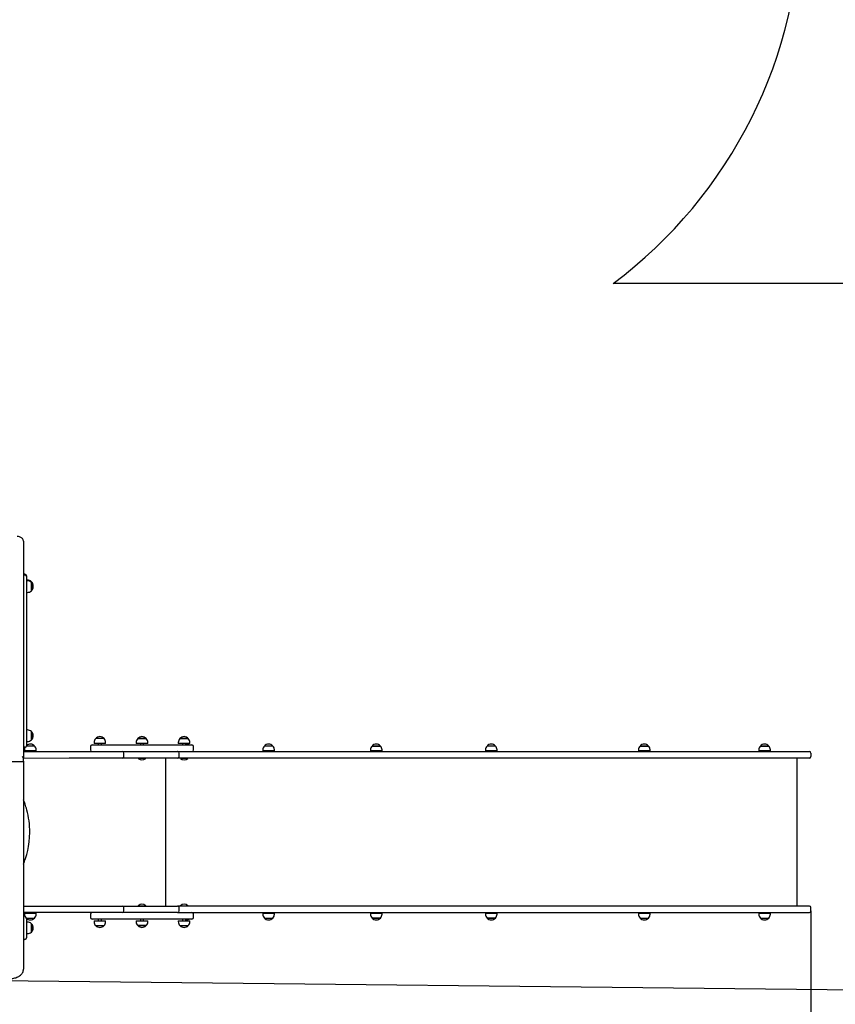
# Model space of a CAD drawing. Units: millimetres. Extents: x 2897 to 15018, y 1974 to 11424.
# Drawn here: x 8627 to 11240, y 5143 to 8299 of the extents above; entities that cross this region are included whole.
import ezdxf

# ---------------------------------------------------------------- set-up
doc = ezdxf.new("R2010")
doc.units = ezdxf.units.MM
doc.header["$LTSCALE"] = 80
doc.header["$PDSIZE"] = -1
doc.linetypes.add('SLD-Сплошная', pattern=[0])
doc.styles.get("Standard").update_dxf_attribs({"font": 'isocpeui.ttf'})
doc.dimstyles.new('ISO-25', dxfattribs={"dimtxt": 2.5, "dimasz": 2.5, "dimexe": 1.25, "dimexo": 0.625, "dimtad": 1, "dimtxsty": 'Standard', "dimcen": 2.5, "dimadec": 0, "dimazin": 0, "dimtfac": 1, "dimtmove": 0, "dimatfit": 3, "dimfxl": 1, "dimarcsym": 0})

# ---------------------------------------------------------------- blocks, each defined once
blk = doc.blocks.new('*D15')
at = {"color": 0, "lineweight": -2, "transparency": 16777216}
for p, q in [((2897, 9113.4), (2897, 1973.6)), ((13161.9, 5953.4), (13161.9, 1973.6)), ((3137, 2053.6), (12921.9, 2053.6))]:
    blk.add_line(p, q, dxfattribs=at)
at = {"color": 0, "transparency": 16777216}
for points in [[(3137, 2093.6), (3137, 2013.6), (2897, 2053.6)], [(12921.9, 2093.6), (12921.9, 2013.6), (13161.9, 2053.6)]]:
    blk.add_solid(points, dxfattribs=at)
at = {"layer": 'Defpoints', "color": 0, "transparency": 16777216}
for p in [(2897, 9113.4), (13161.9, 5953.4), (13161.9, 2053.6)]:
    blk.add_point(p, dxfattribs=at)
at = {"color": 0, "transparency": 16777216, "insert": (8029.4, 2413.6), "char_height": 240, "attachment_point": 5}
blk.add_mtext('10265', dxfattribs=at)
blk = doc.blocks.new('*D16')
at = {"color": 0, "lineweight": -2, "transparency": 16777216}
for p, q in [((4897, 9118.4), (4897, 2801.2)), ((11161.9, 5442.4), (11161.9, 2801.2)), ((5137, 2881.2), (10921.9, 2881.2))]:
    blk.add_line(p, q, dxfattribs=at)
at = {"color": 0, "transparency": 16777216}
for points in [[(5137, 2921.2), (5137, 2841.2), (4897, 2881.2)], [(10921.9, 2921.2), (10921.9, 2841.2), (11161.9, 2881.2)]]:
    blk.add_solid(points, dxfattribs=at)
at = {"layer": 'Defpoints', "color": 0, "transparency": 16777216}
for p in [(4897, 9118.4), (11161.9, 5442.4), (11161.9, 2881.2)]:
    blk.add_point(p, dxfattribs=at)
at = {"color": 0, "transparency": 16777216, "insert": (8029.4, 3241.2), "char_height": 240, "attachment_point": 5}
blk.add_mtext('6265', dxfattribs=at)
blk = doc.blocks.new('*D17')
at = {"color": 0, "lineweight": -2, "transparency": 16777216}
for p, q in [((8059, 9923.9), (13706.2, 9860.6)), ((13623.5, 9621.5), (13603.9, 7872.7)), ((13576.3, 5403.9), (13595.9, 7152.7)), ((8006.4, 5226.3), (13653.6, 5163))]:
    blk.add_line(p, q, dxfattribs=at)
at = {"color": 0, "transparency": 16777216}
for points in [[(13583.5, 9622), (13663.5, 9621.1), (13626.2, 9861.5)], [(13536.3, 5404.4), (13616.3, 5403.5), (13573.6, 5163.9)]]:
    blk.add_solid(points, dxfattribs=at)
at = {"layer": 'Defpoints', "color": 0, "transparency": 16777216}
for p in [(8059, 9923.9), (8006.4, 5226.3), (13573.6, 5163.9)]:
    blk.add_point(p, dxfattribs=at)
at = {"color": 0, "transparency": 16777216, "insert": (13599.9, 7512.7), "char_height": 240, "attachment_point": 5}
blk.add_mtext('4698', dxfattribs=at)
blk = doc.blocks.new('*D18')
at = {"color": 0, "lineweight": -2, "transparency": 16777216}
for p, q in [((8055.6, 11423.9), (14734.9, 11423.9)), ((14654.9, 11183.9), (14654.9, 7936.7)), ((14654.9, 3966.3), (14654.9, 7213.6)), ((8167.2, 3726.3), (14734.9, 3726.3))]:
    blk.add_line(p, q, dxfattribs=at)
at = {"color": 0, "transparency": 16777216}
for points in [[(14614.9, 11183.9), (14694.9, 11183.9), (14654.9, 11423.9)], [(14614.9, 3966.3), (14694.9, 3966.3), (14654.9, 3726.3)]]:
    blk.add_solid(points, dxfattribs=at)
at = {"layer": 'Defpoints', "color": 0, "transparency": 16777216}
for p in [(8055.6, 11423.9), (8167.2, 3726.3), (14654.9, 3726.3)]:
    blk.add_point(p, dxfattribs=at)
at = {"color": 0, "transparency": 16777216, "insert": (14654.9, 7575.1), "char_height": 240, "attachment_point": 5}
blk.add_mtext('7698', dxfattribs=at)

msp = doc.modelspace()

# ---------------------------------------------------------------- linework, layer by layer
at = {"color": 251, "linetype": 'SLD-Сплошная', "true_color": 0x636466}
msp.add_line((11661.9, 7453.4), (10528.3, 7453.4), dxfattribs=at)
at = {"color": 7, "linetype": 'SLD-Сплошная', "lineweight": 25}
for p, q in [((8638.9, 6627.2), (8638.9, 5931.4)), ((8643.9, 6521.4), (8638.9, 6521.4)), ((8643.9, 6518.9), (8638.9, 6518.9)), ((8648.9, 6516.4), (8648.9, 6513.9)), ((8648.9, 6513.9), (8648.9, 6478.9)), ((8651.9, 6503), (8648.9, 6503)), ((8651.9, 6500.5), (8648.9, 6500.5)), ((8648.9, 6478.9), (8648.9, 6006.9)), ((8664.4, 6495.3), (8664.4, 6497.8)), ((8664.4, 6468.6), (8664.4, 6495.3)), ((8664.4, 6495.3), (8664.4, 6469.3)), ((8664.4, 6469.3), (8664.4, 6468.6)), ((8648.9, 6463.3), (8651.9, 6463.3)), ((8651.9, 6022.5), (8648.9, 6022.5)), ((8648.9, 6006.9), (8648.9, 5971.9)), ((8664.4, 5990.6), (8664.4, 6017.3)), ((8664.4, 6017.3), (8664.4, 5991.3)), ((8643.9, 5966.9), (8638.9, 5966.9)), ((8674.3, 5970.9), (8648.8, 5970.9)), ((8648.9, 5985.3), (8651.9, 5985.3)), ((8664.4, 5991.3), (8664.4, 5990.6)), ((8853.7, 5969.4), (8853.7, 5958.4)), ((8858.7, 5974.4), (9178.7, 5974.4)), ((8865.1, 5982.4), (8865.1, 5979.4)), ((8902.3, 5979.4), (8865.1, 5979.4)), ((8897.1, 5994.9), (8870.4, 5994.9)), ((8878.7, 5979.4), (8878.7, 5974.4)), ((8888.7, 5974.4), (8888.7, 5979.4)), ((8902.3, 5979.4), (8902.3, 5982.4)), ((9000.1, 5982.4), (9000.1, 5979.4)), ((9000.7, 5979.4), (9000.1, 5979.4)), ((9037.3, 5979.4), (9000.7, 5979.4)), ((9005.8, 5994.9), (9005.4, 5994.9)), ((9005.4, 5994.9), (9032.1, 5994.9)), ((9032.1, 5994.9), (9005.8, 5994.9)), ((9013.7, 5979.4), (9013.7, 5974.4)), ((9023.7, 5974.4), (9023.7, 5979.4)), ((9037.3, 5979.4), (9037.3, 5982.4)), ((9135.1, 5982.4), (9135.1, 5979.4)), ((9135.3, 5979.4), (9135.1, 5979.4)), ((9172.3, 5979.4), (9135.3, 5979.4)), ((9140.5, 5994.9), (9140.4, 5994.9)), ((9140.4, 5994.9), (9167.1, 5994.9)), ((9167.1, 5994.9), (9140.5, 5994.9)), ((9148.7, 5979.4), (9148.7, 5974.4)), ((9158.7, 5974.4), (9158.7, 5979.4)), ((9172.3, 5979.4), (9172.3, 5982.4)), ((9183.7, 5958.4), (9183.7, 5969.4)), ((9437.8, 5970.9), (9411.1, 5970.9)), ((9780.8, 5970.9), (9755.8, 5970.9)), ((9755.8, 5970.9), (9774.1, 5970.9)), ((9774.1, 5970.9), (9782.5, 5970.9)), ((9782.5, 5970.9), (9780.8, 5970.9)), ((10150.8, 5970.9), (10124.1, 5970.9)), ((10641.3, 5970.9), (10614.6, 5970.9)), ((10614.6, 5970.9), (10641.3, 5970.9)), ((11026.6, 5970.9), (10999.9, 5970.9)), ((10999.9, 5970.9), (11026.5, 5970.9)), ((11026.5, 5970.9), (11026.6, 5970.9)), ((8638.9, 5953.4), (8784.9, 5953.4)), ((8784.9, 5932.4), (8638.9, 5931.4)), ((8642.3, 5958.4), (8642.3, 5955.4)), ((8642.6, 5955.4), (8642.3, 5955.4)), ((8679.5, 5955.4), (8642.6, 5955.4)), ((8648.9, 5955.4), (8648.9, 5953.4)), ((8655.9, 5955.4), (8655.9, 5953.4)), ((8665.9, 5953.4), (8665.9, 5955.4)), ((8679.5, 5955.4), (8679.5, 5958.4)), ((8784.9, 5953.4), (8955.9, 5953.4)), ((8955.9, 5932.4), (8784.9, 5932.4)), ((8955.9, 5953.4), (8988.1, 5953.4)), ((8988.1, 5932.4), (8955.9, 5932.4)), ((8960.9, 5937.4), (8960.9, 5948.4)), ((8988.1, 5953.4), (9132.9, 5953.4)), ((9132.9, 5932.4), (8988.1, 5932.4)), ((9006.7, 5932), (9006.7, 5932)), ((9006.7, 5932), (9006.7, 5931.4)), ((9024.4, 5932), (9006.7, 5932)), ((9030.7, 5932), (9024.4, 5932)), ((9030.7, 5932), (9030.7, 5932)), ((9030.7, 5931.4), (9030.7, 5932)), ((9094.6, 5458.4), (9094.6, 5932.4)), ((9133.3, 5953.4), (9132.9, 5953.4)), ((9601.7, 5932.4), (9132.9, 5932.4)), ((9133.3, 5953.4), (9601.7, 5953.4)), ((9137.9, 5937.4), (9137.9, 5948.4)), ((9141.7, 5932), (9141.7, 5932)), ((9141.7, 5932), (9141.7, 5931.4)), ((9158.4, 5932), (9141.7, 5932)), ((9165.7, 5932), (9158.4, 5932)), ((9165.7, 5932), (9165.7, 5932)), ((9165.7, 5931.4), (9165.7, 5932)), ((9405.8, 5958.4), (9405.8, 5955.4)), ((9443, 5955.4), (9405.8, 5955.4)), ((9419.4, 5955.4), (9419.4, 5953.4)), ((9429.4, 5953.4), (9429.4, 5955.4)), ((9443, 5955.4), (9443, 5958.4)), ((9601.7, 5953.4), (10062.6, 5953.4)), ((10062.6, 5932.4), (9601.7, 5932.4)), ((9750.6, 5958.4), (9750.6, 5955.4)), ((9785.4, 5955.4), (9750.6, 5955.4)), ((9764.2, 5955.4), (9764.2, 5953.4)), ((9774.2, 5953.4), (9774.2, 5955.4)), ((9787.8, 5955.4), (9785.4, 5955.4)), ((9787.8, 5955.4), (9787.8, 5958.4)), ((10062.6, 5953.4), (10556, 5953.4)), ((10556, 5932.4), (10062.6, 5932.4)), ((10118.9, 5958.4), (10118.9, 5955.4)), ((10156.1, 5955.4), (10118.9, 5955.4)), ((10132.5, 5955.4), (10132.5, 5953.4)), ((10142.5, 5953.4), (10142.5, 5955.4)), ((10156.1, 5955.4), (10156.1, 5958.4)), ((10556, 5953.4), (10956, 5953.4)), ((10956, 5932.4), (10556, 5932.4)), ((10609.3, 5958.4), (10609.3, 5955.4)), ((10646.5, 5955.4), (10609.3, 5955.4)), ((10622.9, 5955.4), (10622.9, 5953.4)), ((10632.9, 5953.4), (10632.9, 5955.4)), ((10646.5, 5955.4), (10646.5, 5958.4)), ((10956, 5953.4), (11156.9, 5953.4)), ((11156.9, 5932.4), (10956, 5932.4)), ((10994.7, 5958.4), (10994.7, 5955.4)), ((11031.9, 5955.4), (10994.7, 5955.4)), ((11008.3, 5955.4), (11008.3, 5953.4)), ((11018.3, 5953.4), (11018.3, 5955.4)), ((11031.9, 5955.4), (11031.9, 5958.4)), ((11117.9, 5458.4), (11117.9, 5932.4)), ((11161.9, 5948.4), (11161.9, 5937.4)), ((8035.1, 5921), (8637.7, 5921)), ((8638.9, 5922.2), (8638.9, 5931.4)), ((8638.9, 5922.2), (8638.9, 5919.3)), ((8638.9, 5919.3), (8638.9, 5256.1)), ((9024.4, 5931.4), (9006.7, 5931.4)), ((9030.7, 5931.4), (9024.4, 5931.4)), ((9158.4, 5931.4), (9141.7, 5931.4)), ((9165.7, 5931.4), (9158.4, 5931.4)), ((9006.7, 5459.4), (9006.7, 5458.8)), ((9006.7, 5459.4), (9030.7, 5459.4)), ((9006.7, 5458.8), (9006.7, 5458.8)), ((9006.7, 5458.8), (9030.7, 5458.8)), ((9030.7, 5458.8), (9030.7, 5459.4)), ((9030.7, 5458.8), (9030.7, 5458.8)), ((9141.7, 5459.4), (9141.7, 5458.8)), ((9141.7, 5459.4), (9158.4, 5459.4)), ((9141.7, 5458.8), (9141.7, 5458.8)), ((9141.7, 5458.8), (9158.4, 5458.8)), ((9158.4, 5459.4), (9165.7, 5459.4)), ((9158.4, 5458.8), (9165.7, 5458.8)), ((9165.7, 5458.8), (9165.7, 5459.4)), ((9165.7, 5458.8), (9165.7, 5458.8)), ((8638.9, 5458.4), (8784.9, 5458.4)), ((8784.9, 5437.4), (8638.9, 5437.4)), ((8642.3, 5435.4), (8642.3, 5432.4)), ((8642.3, 5435.4), (8679.5, 5435.4)), ((8648.9, 5437.4), (8648.9, 5435.4)), ((8655.9, 5437.4), (8655.9, 5435.4)), ((8665.9, 5435.4), (8665.9, 5437.4)), ((8679.5, 5432.4), (8679.5, 5435.4)), ((8784.9, 5458.4), (8955.9, 5458.4)), ((8955.9, 5437.4), (8784.9, 5437.4)), ((8853.7, 5432.4), (8853.7, 5421.4)), ((8955.9, 5458.4), (8988.1, 5458.4)), ((8988.1, 5437.4), (8955.9, 5437.4)), ((8960.9, 5442.4), (8960.9, 5453.4)), ((8988.1, 5458.4), (9132.9, 5458.4)), ((9132.9, 5437.4), (8988.1, 5437.4)), ((9601.7, 5458.4), (9132.9, 5458.4)), ((9132.9, 5437.4), (9601.7, 5437.4)), ((9137.9, 5442.4), (9137.9, 5453.4)), ((9183.7, 5421.4), (9183.7, 5432.4)), ((9405.8, 5435.4), (9405.8, 5432.4)), ((9405.8, 5435.4), (9443, 5435.4)), ((9419.4, 5437.4), (9419.4, 5435.4)), ((9429.4, 5435.4), (9429.4, 5437.4)), ((9443, 5432.4), (9443, 5435.4)), ((10062.6, 5458.4), (9601.7, 5458.4)), ((9601.7, 5437.4), (10062.6, 5437.4)), ((9750.6, 5435.4), (9750.6, 5432.4)), ((9750.6, 5435.4), (9787.8, 5435.4)), ((9764.2, 5437.4), (9764.2, 5435.4)), ((9774.2, 5435.4), (9774.2, 5437.4)), ((9787.8, 5432.4), (9787.8, 5435.4)), ((10556, 5458.4), (10062.6, 5458.4)), ((10062.6, 5437.4), (10556, 5437.4)), ((10118.9, 5435.4), (10118.9, 5432.4)), ((10118.9, 5435.4), (10156.1, 5435.4)), ((10132.5, 5437.4), (10132.5, 5435.4)), ((10142.5, 5435.4), (10142.5, 5437.4)), ((10156.1, 5432.4), (10156.1, 5435.4)), ((10956, 5458.4), (10556, 5458.4)), ((10556, 5437.4), (10956, 5437.4)), ((10609.3, 5435.4), (10609.3, 5432.4)), ((10609.3, 5435.4), (10646.5, 5435.4)), ((10622.9, 5437.4), (10622.9, 5435.4)), ((10632.9, 5435.4), (10632.9, 5437.4)), ((10646.5, 5432.4), (10646.5, 5435.4)), ((11156.9, 5458.4), (10956, 5458.4)), ((10956, 5437.4), (11156.9, 5437.4)), ((10994.7, 5435.4), (10994.7, 5432.4)), ((10994.7, 5435.4), (11031.9, 5435.4)), ((11008.3, 5437.4), (11008.3, 5435.4)), ((11018.3, 5435.4), (11018.3, 5437.4)), ((11031.9, 5432.4), (11031.9, 5435.4)), ((11161.9, 5442.4), (11161.9, 5453.4)), ((8647.6, 5419.9), (8674.3, 5419.9)), ((8648.9, 5418.5), (8648.9, 5391.4)), ((8651.9, 5407), (8648.9, 5407)), ((8664.4, 5375.1), (8664.4, 5401.8)), ((8664.4, 5401.8), (8664.4, 5390.8)), ((9178.7, 5416.4), (8858.7, 5416.4)), ((8865.1, 5411.4), (8865.1, 5408.4)), ((8865.1, 5411.4), (8902.3, 5411.4)), ((8870.4, 5395.9), (8897.1, 5395.9)), ((8878.7, 5416.4), (8878.7, 5411.4)), ((8888.7, 5411.4), (8888.7, 5416.4)), ((8902.3, 5408.4), (8902.3, 5411.4)), ((9000.1, 5411.4), (9000.1, 5408.4)), ((9000.1, 5411.4), (9005, 5411.4)), ((9005, 5411.4), (9037.3, 5411.4)), ((9005.4, 5395.9), (9008.9, 5395.9)), ((9016.8, 5395.9), (9005.4, 5395.9)), ((9008.9, 5395.9), (9032.1, 5395.9)), ((9013.7, 5416.4), (9013.7, 5411.4)), ((9032.1, 5395.9), (9016.8, 5395.9)), ((9023.7, 5411.4), (9023.7, 5416.4)), ((9037.3, 5408.4), (9037.3, 5411.4)), ((9135.1, 5411.4), (9135.1, 5408.4)), ((9135.1, 5411.4), (9172.3, 5411.4)), ((9140.4, 5395.9), (9167.1, 5395.9)), ((9148.7, 5416.4), (9148.7, 5411.4)), ((9158.7, 5411.4), (9158.7, 5416.4)), ((9172.3, 5408.4), (9172.3, 5411.4)), ((9411.1, 5419.9), (9437.8, 5419.9)), ((9755.8, 5419.9), (9782.5, 5419.9)), ((9758.7, 5419.9), (9755.8, 5419.9)), ((9782.5, 5419.9), (9758.7, 5419.9)), ((10124.1, 5419.9), (10150.8, 5419.9)), ((10125.7, 5419.9), (10124.1, 5419.9)), ((10150.8, 5419.9), (10125.7, 5419.9)), ((10614.6, 5419.9), (10641.3, 5419.9)), ((10999.9, 5419.9), (11026.6, 5419.9)), ((8648.9, 5391.4), (8648.9, 5356.4)), ((8648.9, 5369.8), (8651.9, 5369.8)), ((8664.4, 5390.8), (8664.4, 5375.1)), ((8643.9, 5351.4), (8638.9, 5351.4))]:
    msp.add_line(p, q, dxfattribs=at)
at = {"color": 7, "linetype": 'SLD-Сплошная', "lineweight": 25, "flags": 128}
for points in [[(8638.9, 6627.2), (8638.9, 6628.4), (8638.5, 6630.3), (8637.8, 6632.2), (8636.9, 6633.9), (8635.7, 6635.6), (8634.2, 6637.1), (8632.4, 6638.5), (8630.5, 6639.7), (8628.3, 6640.7), (8626, 6641.5), (8623.6, 6642.1), (8621.1, 6642.4), (8618.9, 6642.5)], [(8670.6, 6482.7), (8670.6, 6483.4), (8670.6, 6483.9)], [(8638.9, 5592.6), (8639.5, 5593.9), (8640.2, 5595.6), (8640.7, 5596.9), (8641.2, 5598.2), (8642.5, 5601.4), (8643.9, 5605.2), (8645.7, 5610.7), (8647.7, 5617), (8649.6, 5623.6), (8652.7, 5636.2), (8655.3, 5649.6), (8657.2, 5663.8), (8658.5, 5678.6), (8659, 5693.7), (8658.9, 5703.1), (8658.5, 5712.4), (8657.8, 5721.7), (8656.8, 5731), (8655.5, 5740.1), (8653.9, 5749.1), (8652, 5757.9), (8650, 5765.8), (8648.4, 5771.5), (8646.9, 5776.5), (8645.5, 5781), (8644.1, 5784.9), (8642.9, 5788.2), (8641.9, 5790.8), (8640.5, 5794.3), (8638.9, 5798.2)], [(8598.9, 5226.3), (8600.8, 5226.4), (8604.4, 5226.6), (8607.9, 5227.1), (8611.4, 5227.8), (8614.7, 5228.7), (8617.9, 5229.9), (8621, 5231.2), (8623.9, 5232.8), (8626.7, 5234.6), (8629.2, 5236.5), (8631.4, 5238.6), (8633.4, 5240.9), (8635.1, 5243.3), (8636.5, 5245.8), (8637.6, 5248.4), (8638.4, 5251), (8638.8, 5253.7), (8638.9, 5256.1)]]:
    msp.add_lwpolyline(points, dxfattribs=at)
at = {"color": 251, "linetype": 'SLD-Сплошная', "true_color": 0x636466}
msp.add_arc((9629.7, 8654.4), 1500, 306.8062, 0, dxfattribs=at)
at = {"color": 7, "linetype": 'SLD-Сплошная', "lineweight": 25}
for centre, radius, start, end in [((8643.9, 6516.4), 5, 0, 90), ((8643.9, 6513.9), 5, 0, 90), ((8651.9, 6485.5), 17.5, 44.4352, 90), ((8651.9, 6483), 17.5, 44.4352, 90), ((8651.9, 6480.8), 17.5, 270, 315.5648), ((8653.1, 6484.4), 17.5, 358.3636, 49.6938), ((8653.1, 6481.9), 17.5, 310.3062, 49.6938), ((8651.9, 6005), 17.5, 44.4352, 90), ((8653.1, 6003.9), 17.5, 310.3062, 49.6938), ((8883.7, 5983.6), 17.5, 40.3062, 139.6938), ((9018.7, 5983.6), 17.5, 40.3062, 139.6938), ((9153.7, 5983.6), 17.5, 40.3062, 139.6938), ((8659.8, 5959.5), 17.5, 155.0237, 183.6296), ((8643.9, 5971.9), 5, 270, 0), ((8660.9, 5959.6), 17.5, 40.3062, 133.2645), ((8651.9, 6002.8), 17.5, 270, 315.5648), ((8662, 5958.4), 17.5, 360, 45.5648), ((8858.7, 5969.4), 5, 90, 180), ((8882.6, 5982.4), 17.5, 134.4352, 180), ((8884.8, 5982.4), 17.5, 360, 45.5648), ((9017.6, 5982.4), 17.5, 134.4352, 180), ((9019.8, 5982.4), 17.5, 360, 45.5648), ((9152.6, 5982.4), 17.5, 134.4352, 180), ((9160.2, 5959.6), 17.5, 57.8658, 94.903), ((9154.8, 5982.4), 17.5, 360, 45.5648), ((9178.7, 5969.4), 5, 0, 90), ((9423.4, 5958.4), 17.5, 134.4352, 180), ((9424.4, 5959.6), 17.5, 40.3062, 139.6938), ((9425.5, 5958.4), 17.5, 360, 45.5648), ((9768.1, 5958.4), 17.5, 134.4352, 180), ((9769.2, 5959.6), 17.5, 40.3062, 139.6938), ((9770.3, 5958.4), 17.5, 0, 45.5648), ((10136.4, 5958.4), 17.5, 134.4352, 180), ((10137.5, 5959.6), 17.5, 40.3062, 139.6938), ((10138.6, 5958.4), 17.5, 0, 45.5648), ((10626.8, 5958.4), 17.5, 134.4352, 180), ((10627.9, 5959.6), 17.5, 40.3062, 139.6938), ((10629, 5958.4), 17.5, 0, 45.5648), ((11012.2, 5958.4), 17.5, 134.4352, 180), ((11013.3, 5959.6), 17.5, 40.3062, 139.6938), ((11014.4, 5958.4), 17.5, 0, 45.5648), ((8858.7, 5958.4), 5, 180, 270), ((8955.9, 5948.4), 5, 0, 90), ((8955.9, 5937.4), 5, 270, 0), ((9132.9, 5948.4), 5, 0, 90), ((9132.9, 5937.4), 5, 270, 360), ((9178.7, 5958.4), 5, 270, 0), ((11156.9, 5948.4), 5, 0, 90), ((11156.9, 5937.4), 5, 270, 0), ((9018.7, 5943.9), 17.3, 226.0913, 313.9087), ((9153.7, 5943.9), 17.3, 226.0913, 313.9087), ((9018.7, 5446.9), 17.3, 46.0913, 133.9087), ((9153.7, 5446.9), 17.3, 46.0913, 133.9087), ((8659.8, 5432.4), 17.5, 180, 225.5648), ((8662, 5432.4), 17.5, 314.4352, 360), ((8858.7, 5432.4), 5, 90, 180), ((8955.9, 5453.4), 5, 0, 90), ((8955.9, 5442.4), 5, 270, 360), ((9132.9, 5453.4), 5, 0, 90), ((9132.9, 5442.4), 5, 270, 360), ((9178.7, 5432.4), 5, 0, 90), ((9423.4, 5432.4), 17.5, 180, 225.5648), ((9425.5, 5432.4), 17.5, 314.4352, 360), ((9768.1, 5432.4), 17.5, 180, 225.5648), ((9770.3, 5432.4), 17.5, 314.4352, 0), ((10136.4, 5432.4), 17.5, 180, 225.5648), ((10138.6, 5432.4), 17.5, 314.4352, 360), ((10626.8, 5432.4), 17.5, 180, 225.5648), ((10629, 5432.4), 17.5, 314.4352, 0), ((11012.2, 5432.4), 17.5, 180, 225.5648), ((11014.4, 5432.4), 17.5, 314.4352, 0), ((11156.9, 5453.4), 5, 0, 90), ((11156.9, 5442.4), 5, 270, 0), ((8660.9, 5431.2), 17.5, 220.3062, 319.6938), ((8651.9, 5389.5), 17.5, 44.4352, 90), ((8653.1, 5388.4), 17.5, 310.3062, 49.6938), ((8858.7, 5421.4), 5, 180, 270), ((8882.6, 5408.4), 17.5, 180, 225.5648), ((8883.7, 5407.2), 17.5, 220.3062, 319.6938), ((8884.8, 5408.4), 17.5, 314.4352, 360), ((9017.6, 5408.4), 17.5, 180, 225.5648), ((9018.7, 5407.2), 17.5, 220.3062, 319.6938), ((9019.8, 5408.4), 17.5, 314.4352, 360), ((9152.6, 5408.4), 17.5, 180, 225.5648), ((9153.7, 5407.2), 17.5, 220.3062, 319.6938), ((9160.2, 5431.2), 17.5, 265.097, 302.1342), ((9154.8, 5408.4), 17.5, 314.4352, 360), ((9178.7, 5421.4), 5, 270, 0), ((9424.4, 5431.2), 17.5, 220.3062, 319.6938), ((9769.2, 5431.2), 17.5, 220.3062, 319.6938), ((10137.5, 5431.2), 17.5, 220.3062, 319.6938), ((10627.9, 5431.2), 17.5, 220.3062, 319.6938), ((11013.3, 5431.2), 17.5, 220.3062, 319.6938), ((8651.9, 5387.3), 17.5, 270, 315.5648), ((8643.9, 5356.4), 5, 270, 0)]:
    msp.add_arc(centre, radius, start, end, dxfattribs=at)
for centre, start_param, end_param in [((8634.9, 5934.2), 0.392699, 1.963495), ((8634.9, 5925), 5.890486, 6.675884)]:
    msp.add_ellipse(centre, major_axis=(3.7, -3.7), ratio=0.414214, start_param=start_param, end_param=end_param, dxfattribs=at)

# ---------------------------------------------------------------- dimensions: what is measured, and where the dimension line sits
at = {"color": 251, "true_color": 0x636466}
dim = msp.add_linear_dim(base=(14654.9, 3726.3), p1=(8055.6, 11423.9), p2=(8167.2, 3726.3), angle=90, dimstyle='ISO-25', override={"dimtxt": 240, "dimasz": 240, "dimexe": 80, "dimexo": 0, "dimgap": 240, "dimtih": 1, "dimtoh": 1, "dimdec": 0, "dimzin": 0, "dimadec": 2, "dimtdec": 3, "dimtzin": 0}, dxfattribs=at)
dim.commit()
dim.dimension.update_dxf_attribs({"geometry": '*D18', "text_midpoint": (14654.9, 7575.1)})
dim = msp.add_aligned_dim(p1=(8059, 9923.9), p2=(8006.4, 5226.3), distance=5567.6, dimstyle='ISO-25', override={"dimtxt": 240, "dimasz": 240, "dimexe": 80, "dimexo": 0, "dimgap": 240, "dimtih": 1, "dimtoh": 1, "dimdec": 0, "dimzin": 0, "dimadec": 2, "dimtdec": 3, "dimtzin": 0})
dim.commit()
dim.dimension.update_dxf_attribs({"geometry": '*D17', "text_midpoint": (13599.9, 7512.7)})
dim = msp.add_linear_dim(base=(13161.9, 2053.6), p1=(2897, 9113.4), p2=(13161.9, 5953.4), dimstyle='ISO-25', override={"dimtxt": 240, "dimasz": 240, "dimexe": 80, "dimexo": 0, "dimgap": 240, "dimtih": 1, "dimtoh": 1, "dimdec": 0, "dimzin": 0, "dimadec": 2, "dimtdec": 3, "dimtzin": 0}, dxfattribs=at)
dim.commit()
dim.dimension.update_dxf_attribs({"geometry": '*D15', "text_midpoint": (8029.4, 2413.6)})
dim = msp.add_linear_dim(base=(11161.9, 2881.2), p1=(4897, 9118.4), p2=(11161.9, 5442.4), dimstyle='ISO-25', override={"dimtxt": 240, "dimasz": 240, "dimexe": 80, "dimexo": 0, "dimgap": 240, "dimtih": 1, "dimtoh": 1, "dimdec": 0, "dimzin": 0, "dimadec": 2, "dimtdec": 3, "dimtzin": 0})
dim.commit()
dim.dimension.update_dxf_attribs({"geometry": '*D16', "text_midpoint": (8029.4, 3241.2)})

doc.saveas('drawing.dxf')
